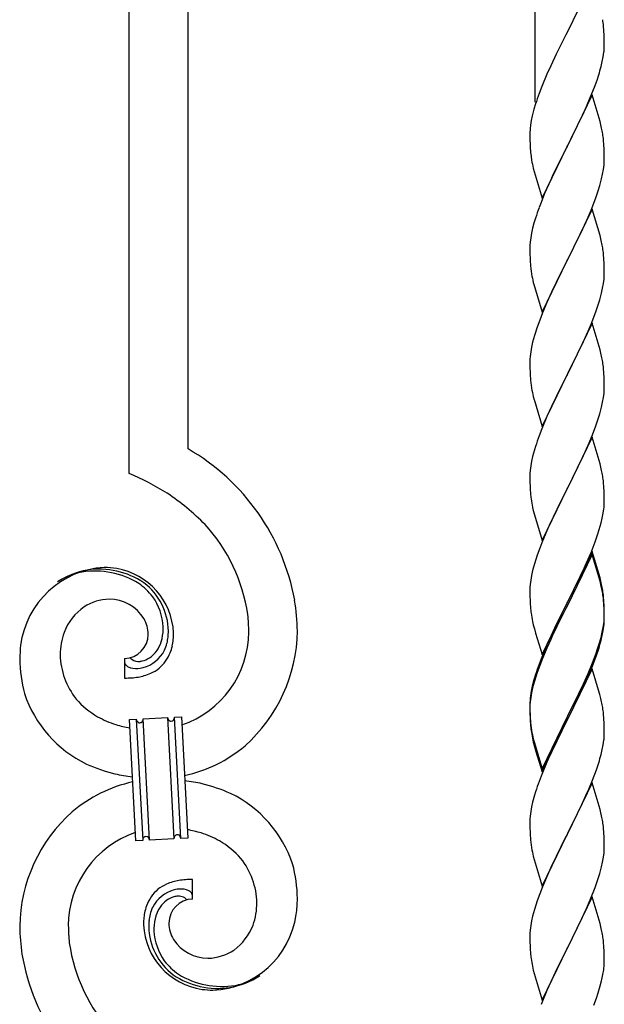
# Model space of a CAD drawing. Units: millimetres. Extents: x 0 to 8280, y 0 to 5795.
# Drawn here: x 6119 to 6287, y 1664 to 1948 of the extents above; entities that cross this region are included whole.
import ezdxf

# ---------------------------------------------------------------- set-up
doc = ezdxf.new("R2010")
doc.units = ezdxf.units.MM
doc.layers.add('YKK_A1', color=4, linetype='Continuous', lineweight=30)

msp = doc.modelspace()

# ---------------------------------------------------------------- linework, layer by layer
at = {"layer": 'YKK_A1', "linetype": 'Continuous'}
for p, q in [((6267.49, 1923.8), (6267.49, 2100.26)), ((6167.49, 1823.91), (6167.49, 2055.32)), ((6150.49, 1816.83), (6150.49, 2047.68)), ((6283.89, 1958.74), (6276.66, 1943.88)), ((6287.27, 1944.34), (6287.16, 1945.75)), ((6276.32, 1943.21), (6273.5, 1937.57)), ((6276.66, 1943.88), (6276.32, 1943.21)), ((6287.33, 1943.09), (6287.27, 1944.34)), ((6287.38, 1941.36), (6287.33, 1943.09)), ((6287.36, 1939.42), (6287.38, 1940.22)), ((6287.38, 1940.22), (6287.38, 1941.36)), ((6273.5, 1937.57), (6271.94, 1934.29)), ((6287.07, 1936.85), (6287.26, 1938.16)), ((6271.94, 1934.29), (6270.83, 1931.82)), ((6286.47, 1934.07), (6286.8, 1935.48)), ((6286.8, 1935.48), (6287.07, 1936.85)), ((6270.83, 1931.82), (6269.36, 1928.3)), ((6285.28, 1930.14), (6285.77, 1931.64)), ((6284.55, 1928.13), (6285.28, 1930.14)), ((6269.36, 1928.3), (6268.59, 1926.27)), ((6283.89, 1925.88), (6276.66, 1911.01)), ((6283.35, 1925.09), (6284.55, 1928.13)), ((6286.15, 1918.23), (6283.89, 1925.88)), ((6267.56, 1923.26), (6267.12, 1921.79)), ((6282.28, 1922.58), (6283.35, 1925.09)), ((6266.63, 1919.88), (6266.34, 1918.5)), ((6267.12, 1921.79), (6266.63, 1919.88)), ((6280.05, 1917.79), (6281.17, 1920.13)), ((6281.17, 1920.13), (6282.28, 1922.58)), ((6266.34, 1918.5), (6266.12, 1917.17)), ((6278.55, 1914.73), (6280.05, 1917.79)), ((6286.4, 1917.27), (6286.15, 1918.23)), ((6286.62, 1916.34), (6286.4, 1917.27)), ((6265.95, 1915.08), (6265.94, 1914.68)), ((6265.94, 1914.68), (6265.96, 1912.82)), ((6265.99, 1915.89), (6265.95, 1915.08)), ((6276.83, 1911.34), (6278.55, 1914.73)), ((6265.96, 1912.82), (6265.99, 1911.81)), ((6265.99, 1911.81), (6266.04, 1910.87)), ((6276.66, 1911.01), (6276.83, 1911.34)), ((6287.27, 1911.47), (6287.16, 1912.88)), ((6287.33, 1910.22), (6287.27, 1911.47)), ((6266.04, 1910.87), (6266.14, 1909.43)), ((6266.14, 1909.43), (6266.29, 1908.11)), ((6269.44, 1896.16), (6276.66, 1911.01)), ((6276.5, 1910.68), (6273.71, 1905.15)), ((6276.66, 1911.01), (6276.5, 1910.68)), ((6287.38, 1908.5), (6287.33, 1910.22)), ((6266.29, 1908.11), (6266.43, 1907.12)), ((6287.14, 1904.43), (6287.3, 1905.72)), ((6287.3, 1905.72), (6287.36, 1906.55)), ((6287.36, 1906.55), (6287.38, 1907.35)), ((6287.38, 1907.35), (6287.38, 1908.5)), ((6266.92, 1904.76), (6267.17, 1903.8)), ((6267.17, 1903.8), (6269.44, 1896.16)), ((6273.71, 1905.15), (6272.39, 1902.38)), ((6286.59, 1901.68), (6286.9, 1903.07)), ((6286.9, 1903.07), (6287.14, 1904.43)), ((6271.94, 1901.42), (6270.19, 1897.45)), ((6272.39, 1902.38), (6271.94, 1901.42)), ((6286.07, 1899.75), (6286.59, 1901.68)), ((6270.19, 1897.45), (6269.16, 1894.92)), ((6284.93, 1896.27), (6285.61, 1898.27)), ((6285.61, 1898.27), (6286.07, 1899.75)), ((6269.16, 1894.92), (6268.59, 1893.4)), ((6283.56, 1892.72), (6284.93, 1896.27)), ((6283.89, 1893), (6276.66, 1878.15)), ((6282.71, 1890.71), (6283.56, 1892.72)), ((6286.15, 1885.36), (6283.89, 1893)), ((6267.12, 1888.93), (6266.74, 1887.49)), ((6267.56, 1890.4), (6267.12, 1888.93)), ((6281.17, 1887.27), (6282.71, 1890.71)), ((6266.43, 1886.09), (6266.19, 1884.74)), ((6266.74, 1887.49), (6266.43, 1886.09)), ((6280.05, 1884.92), (6281.17, 1887.27)), ((6266.03, 1883.44), (6265.97, 1882.61)), ((6266.19, 1884.74), (6266.03, 1883.44)), ((6278.55, 1881.86), (6280.05, 1884.92)), ((6286.4, 1884.4), (6286.15, 1885.36)), ((6286.62, 1883.46), (6286.4, 1884.4)), ((6265.97, 1882.61), (6265.94, 1881.81)), ((6265.94, 1881.81), (6265.96, 1879.95)), ((6276.83, 1878.48), (6278.55, 1881.86)), ((6265.96, 1879.95), (6265.99, 1878.94)), ((6265.99, 1878.94), (6266.04, 1878)), ((6266.04, 1878), (6266.12, 1876.84)), ((6269.44, 1863.29), (6276.66, 1878.15)), ((6276.32, 1877.47), (6273.5, 1871.83)), ((6276.66, 1878.15), (6276.32, 1877.47)), ((6276.66, 1878.15), (6276.83, 1878.48)), ((6287.27, 1878.6), (6287.16, 1880.01)), ((6287.33, 1877.35), (6287.27, 1878.6)), ((6287.38, 1875.63), (6287.33, 1877.35)), ((6266.29, 1875.24), (6266.43, 1874.26)), ((6287.36, 1873.68), (6287.38, 1874.48)), ((6287.38, 1874.48), (6287.38, 1875.63)), ((6266.92, 1871.89), (6267.24, 1870.69)), ((6273.5, 1871.83), (6272.16, 1869.03)), ((6287.14, 1871.56), (6287.3, 1872.85)), ((6287.3, 1872.85), (6287.36, 1873.68)), ((6267.24, 1870.69), (6269.44, 1863.29)), ((6272.16, 1869.03), (6270.83, 1866.09)), ((6286.07, 1866.88), (6286.59, 1868.81)), ((6286.59, 1868.81), (6286.9, 1870.2)), ((6286.9, 1870.2), (6287.14, 1871.56)), ((6270.83, 1866.09), (6269.56, 1863.07)), ((6285.61, 1865.4), (6286.07, 1866.88)), ((6283.56, 1859.86), (6284.93, 1863.4)), ((6284.93, 1863.4), (6285.61, 1865.4)), ((6268.77, 1861.04), (6268.05, 1859.02)), ((6269.56, 1863.07), (6268.77, 1861.04)), ((6268.05, 1859.02), (6267.26, 1856.54)), ((6283.89, 1860.14), (6276.66, 1845.28)), ((6281.39, 1854.88), (6282.71, 1857.84)), ((6282.71, 1857.84), (6283.56, 1859.86)), ((6286.15, 1852.49), (6283.89, 1860.14)), ((6267.26, 1856.54), (6266.74, 1854.62)), ((6280.72, 1853.45), (6281.39, 1854.88)), ((6266.19, 1851.87), (6266.03, 1850.57)), ((6266.43, 1853.22), (6266.19, 1851.87)), ((6266.74, 1854.62), (6266.43, 1853.22)), ((6279.61, 1851.15), (6280.72, 1853.45)), ((6286.4, 1851.54), (6286.15, 1852.49)), ((6265.97, 1849.74), (6265.94, 1848.94)), ((6266.03, 1850.57), (6265.97, 1849.74)), ((6276.83, 1845.61), (6279.61, 1851.15)), ((6286.62, 1850.6), (6286.4, 1851.54)), ((6265.94, 1848.94), (6265.96, 1847.08)), ((6265.96, 1847.08), (6265.99, 1846.07)), ((6287.27, 1845.73), (6287.16, 1847.14)), ((6265.99, 1846.07), (6266.04, 1845.13)), ((6266.04, 1845.13), (6266.12, 1843.97)), ((6269.44, 1830.42), (6276.66, 1845.28)), ((6276.5, 1844.95), (6273.5, 1838.96)), ((6276.66, 1845.28), (6276.5, 1844.95)), ((6276.66, 1845.28), (6276.83, 1845.61)), ((6287.33, 1844.49), (6287.27, 1845.73)), ((6287.38, 1842.76), (6287.33, 1844.49)), ((6266.29, 1842.38), (6266.43, 1841.39)), ((6287.3, 1839.98), (6287.36, 1840.81)), ((6287.36, 1840.81), (6287.38, 1841.61)), ((6287.38, 1841.61), (6287.38, 1842.76)), ((6266.92, 1839.02), (6267.17, 1838.07)), ((6267.17, 1838.07), (6267.24, 1837.82)), ((6267.24, 1837.82), (6269.44, 1830.42)), ((6273.5, 1838.96), (6272.16, 1836.16)), ((6286.9, 1837.34), (6287.14, 1838.69)), ((6287.14, 1838.69), (6287.3, 1839.98)), ((6272.16, 1836.16), (6270.83, 1833.22)), ((6286.07, 1834.01), (6286.59, 1835.94)), ((6286.59, 1835.94), (6286.9, 1837.34)), ((6270.83, 1833.22), (6269.36, 1829.69)), ((6284.93, 1830.53), (6285.61, 1832.54)), ((6285.61, 1832.54), (6286.07, 1834.01)), ((6269.36, 1829.69), (6268.59, 1827.66)), ((6283.97, 1828), (6284.93, 1830.53)), ((6283.89, 1827.26), (6276.66, 1812.41)), ((6282.71, 1824.97), (6283.97, 1828)), ((6286.15, 1819.62), (6283.89, 1827.26)), ((6267.26, 1823.67), (6266.74, 1821.75)), ((6267.56, 1824.66), (6267.26, 1823.67)), ((6281.39, 1822.01), (6282.71, 1824.97)), ((6266.74, 1821.75), (6266.43, 1820.35)), ((6276.83, 1812.74), (6281.39, 1822.01)), ((6266.19, 1819), (6266.03, 1817.7)), ((6266.43, 1820.35), (6266.19, 1819)), ((6286.4, 1818.67), (6286.15, 1819.62)), ((6286.62, 1817.73), (6286.4, 1818.67)), ((6265.97, 1816.87), (6265.94, 1816.08)), ((6265.94, 1816.08), (6265.96, 1814.21)), ((6266.03, 1817.7), (6265.97, 1816.87)), ((6265.96, 1814.21), (6265.99, 1813.2)), ((6265.99, 1813.2), (6266.04, 1812.26)), ((6266.04, 1812.26), (6266.12, 1811.1)), ((6269.44, 1797.55), (6276.66, 1812.41)), ((6276.66, 1812.41), (6276.5, 1812.08)), ((6276.66, 1812.41), (6276.83, 1812.74)), ((6287.27, 1812.86), (6287.16, 1814.28)), ((6287.33, 1811.62), (6287.27, 1812.86)), ((6276.5, 1812.08), (6274.78, 1808.69)), ((6287.38, 1809.89), (6287.33, 1811.62)), ((6287.38, 1808.75), (6287.38, 1809.89)), ((6266.71, 1807.09), (6266.92, 1806.15)), ((6274.78, 1808.69), (6272.61, 1804.25)), ((6287.07, 1805.38), (6287.26, 1806.69)), ((6287.36, 1807.95), (6287.38, 1808.75)), ((6266.92, 1806.15), (6267.24, 1804.95)), ((6267.24, 1804.95), (6269.44, 1797.55)), ((6272.61, 1804.25), (6271.49, 1801.84)), ((6286.47, 1802.6), (6286.8, 1804.01)), ((6286.8, 1804.01), (6287.07, 1805.38)), ((6271.49, 1801.84), (6270.83, 1800.35)), ((6285.92, 1800.66), (6286.47, 1802.6)), ((6270.83, 1800.35), (6269.36, 1796.82)), ((6284.74, 1797.16), (6285.45, 1799.17)), ((6285.45, 1799.17), (6285.92, 1800.66)), ((6268.77, 1795.3), (6268.05, 1793.28)), ((6269.36, 1796.82), (6268.77, 1795.3)), ((6283.56, 1794.12), (6284.74, 1797.16)), ((6268.05, 1793.28), (6267.26, 1790.81)), ((6283.89, 1794.4), (6276.66, 1779.54)), ((6283.89, 1793.48), (6276.66, 1778.63)), ((6282.28, 1791.11), (6283.56, 1794.12)), ((6286.15, 1786.75), (6283.89, 1794.4)), ((6286.09, 1786.08), (6283.89, 1793.48)), ((6267.26, 1790.81), (6266.74, 1788.88)), ((6281.17, 1788.66), (6282.28, 1791.11)), ((6266.43, 1787.48), (6266.19, 1786.13)), ((6266.74, 1788.88), (6266.43, 1787.48)), ((6278.55, 1783.26), (6280.5, 1787.24)), ((6280.5, 1787.24), (6281.17, 1788.66)), ((6286.4, 1785.8), (6286.15, 1786.75)), ((6265.97, 1784), (6265.94, 1783.2)), ((6266.03, 1784.83), (6265.97, 1784)), ((6266.19, 1786.13), (6266.03, 1784.83)), ((6286.28, 1785.36), (6286.09, 1786.08)), ((6286.62, 1783.94), (6286.28, 1785.36)), ((6286.62, 1784.86), (6286.4, 1785.8)), ((6265.94, 1783.2), (6265.96, 1781.34)), ((6265.96, 1781.34), (6265.99, 1780.33)), ((6276.83, 1779.87), (6278.55, 1783.26)), ((6287.27, 1779.99), (6287.16, 1781.41)), ((6265.99, 1780.33), (6266.04, 1779.39)), ((6266.04, 1779.39), (6266.12, 1778.23)), ((6269.44, 1764.68), (6276.66, 1779.54)), ((6276.32, 1778.87), (6273.05, 1772.31)), ((6276.66, 1779.54), (6276.32, 1778.87)), ((6276.66, 1778.63), (6276.32, 1777.95)), ((6276.66, 1779.54), (6276.83, 1779.87)), ((6287.27, 1779.08), (6287.16, 1780.49)), ((6287.33, 1778.75), (6287.27, 1779.99)), ((6287.33, 1777.83), (6287.27, 1779.08)), ((6287.38, 1777.02), (6287.33, 1778.75)), ((6276.32, 1777.95), (6273.71, 1772.76)), ((6287.38, 1776.1), (6287.33, 1777.83)), ((6287.36, 1775.08), (6287.38, 1775.88)), ((6287.38, 1775.88), (6287.38, 1777.02)), ((6287.38, 1774.96), (6287.38, 1776.1)), ((6266.71, 1774.23), (6266.92, 1773.29)), ((6266.92, 1773.29), (6267.24, 1772.09)), ((6273.71, 1772.76), (6272.39, 1769.99)), ((6286.9, 1771.6), (6287.14, 1772.95)), ((6287.07, 1771.59), (6287.26, 1772.9)), ((6287.14, 1772.95), (6287.3, 1774.25)), ((6287.3, 1774.25), (6287.36, 1775.08)), ((6287.36, 1774.16), (6287.38, 1774.96)), ((6267.24, 1772.09), (6267.6, 1770.82)), ((6267.6, 1770.82), (6269.44, 1764.68)), ((6271.94, 1769.94), (6270.83, 1767.48)), ((6273.05, 1772.31), (6271.94, 1769.94)), ((6272.39, 1769.99), (6271.94, 1769.03)), ((6286.47, 1768.81), (6286.8, 1770.22)), ((6286.59, 1770.2), (6286.9, 1771.6)), ((6286.8, 1770.22), (6287.07, 1771.59)), ((6270.83, 1767.48), (6269.36, 1763.95)), ((6271.94, 1769.03), (6270.83, 1766.57)), ((6285.45, 1766.3), (6285.92, 1767.79)), ((6269.36, 1763.95), (6268.59, 1761.92)), ((6270.83, 1766.57), (6269.56, 1763.54)), ((6283.97, 1762.26), (6284.93, 1764.79)), ((6283.97, 1761.35), (6285.1, 1764.38)), ((6284.93, 1764.79), (6285.45, 1766.3)), ((6285.1, 1764.38), (6285.77, 1766.38)), ((6149.21, 1763.54), (6149.21, 1757.9)), ((6150.94, 1763.64), (6150.9, 1763.68)), ((6268.77, 1761.52), (6268.05, 1759.5)), ((6269.56, 1763.54), (6268.77, 1761.52)), ((6282.71, 1759.23), (6283.97, 1762.26)), ((6282.93, 1758.82), (6283.97, 1761.35)), ((6267.56, 1758.92), (6267.12, 1757.45)), ((6268.05, 1759.5), (6267.26, 1757.02)), ((6283.89, 1760.61), (6276.66, 1745.75)), ((6281.39, 1756.27), (6282.71, 1759.23)), ((6282.49, 1757.82), (6282.93, 1758.82)), ((6286.02, 1753.46), (6283.89, 1760.61)), ((6266.63, 1755.54), (6266.34, 1754.16)), ((6267.12, 1757.45), (6266.63, 1755.54)), ((6267.26, 1757.02), (6266.74, 1755.09)), ((6280.05, 1753.44), (6281.39, 1756.27)), ((6280.94, 1754.4), (6282.49, 1757.82)), ((6266.34, 1754.16), (6266.12, 1752.82)), ((6266.43, 1753.7), (6266.19, 1752.34)), ((6266.74, 1755.09), (6266.43, 1753.7)), ((6276.83, 1747), (6280.05, 1753.44)), ((6280.05, 1752.53), (6280.94, 1754.4)), ((6286.09, 1753.21), (6286.02, 1753.46)), ((6286.4, 1752.01), (6286.09, 1753.21)), ((6265.95, 1750.73), (6265.94, 1750.34)), ((6265.94, 1750.34), (6265.96, 1748.48)), ((6265.97, 1750.22), (6265.94, 1749.42)), ((6265.99, 1751.55), (6265.95, 1750.73)), ((6266.03, 1751.05), (6265.97, 1750.22)), ((6266.19, 1752.34), (6266.03, 1751.05)), ((6278.55, 1749.47), (6280.05, 1752.53)), ((6286.62, 1751.07), (6286.4, 1752.01)), ((6265.94, 1749.42), (6265.96, 1747.56)), ((6265.96, 1748.48), (6265.99, 1747.47)), ((6265.96, 1747.56), (6265.99, 1746.55)), ((6265.99, 1747.47), (6266.04, 1746.53)), ((6276.66, 1746.67), (6276.83, 1747)), ((6276.83, 1746.08), (6278.55, 1749.47)), ((6287.27, 1746.21), (6287.16, 1747.62)), ((6150.58, 1745.99), (6152.58, 1746.1)), ((6152.41, 1711.04), (6150.58, 1745.99)), ((6152.58, 1746.1), (6154.41, 1711.14)), ((6152.58, 1746.1), (6154.41, 1711.14)), ((6154.58, 1746.2), (6161.57, 1746.57)), ((6156.41, 1711.25), (6154.58, 1746.2)), ((6156.41, 1711.25), (6154.58, 1746.2)), ((6161.57, 1746.57), (6163.4, 1711.62)), ((6161.57, 1746.57), (6163.4, 1711.62)), ((6163.56, 1746.67), (6165.56, 1746.78)), ((6165.4, 1711.72), (6163.56, 1746.67)), ((6165.4, 1711.72), (6163.56, 1746.67)), ((6165.56, 1746.78), (6167.39, 1711.82)), ((6265.99, 1746.55), (6266.04, 1745.61)), ((6266.04, 1746.53), (6266.12, 1745.36)), ((6266.04, 1745.61), (6266.12, 1744.44)), ((6269.44, 1731.81), (6276.66, 1746.67)), ((6269.44, 1730.9), (6276.66, 1745.75)), ((6276.5, 1745.42), (6273.71, 1739.89)), ((6276.66, 1745.75), (6276.5, 1745.42)), ((6276.66, 1745.75), (6276.83, 1746.08)), ((6287.33, 1744.96), (6287.27, 1746.21)), ((6287.38, 1743.23), (6287.33, 1744.96)), ((6266.29, 1743.77), (6266.43, 1742.78)), ((6287.36, 1741.29), (6287.38, 1742.09)), ((6287.38, 1742.09), (6287.38, 1743.23)), ((6266.66, 1740.68), (6266.92, 1739.5)), ((6266.92, 1740.42), (6267.24, 1739.22)), ((6266.92, 1739.5), (6267.17, 1738.54)), ((6267.17, 1738.54), (6267.68, 1736.77)), ((6267.24, 1739.22), (6269.44, 1731.81)), ((6273.71, 1739.89), (6272.16, 1736.64)), ((6286.8, 1737.35), (6287.07, 1738.72)), ((6287.07, 1738.72), (6287.26, 1740.03)), ((6267.68, 1736.77), (6269.44, 1730.9)), ((6272.16, 1736.64), (6270.83, 1733.69)), ((6286.47, 1735.94), (6286.8, 1737.35)), ((6270.83, 1733.69), (6269.16, 1729.66)), ((6285.1, 1731.51), (6285.77, 1733.51)), ((6283.97, 1728.48), (6285.1, 1731.51)), ((6269.16, 1729.66), (6268.59, 1728.14)), ((6283.89, 1727.75), (6276.66, 1712.88)), ((6282.93, 1725.95), (6283.97, 1728.48)), ((6286.15, 1720.1), (6283.89, 1727.75)), ((6267.56, 1725.13), (6267.26, 1724.15)), ((6280.94, 1721.53), (6282.49, 1724.95)), ((6282.49, 1724.95), (6282.93, 1725.95)), ((6266.74, 1722.22), (6266.43, 1720.83)), ((6267.26, 1724.15), (6266.74, 1722.22)), ((6280.05, 1719.66), (6280.94, 1721.53)), ((6266.19, 1719.47), (6266.03, 1718.18)), ((6266.43, 1720.83), (6266.19, 1719.47)), ((6278.55, 1716.6), (6280.05, 1719.66)), ((6286.4, 1719.15), (6286.15, 1720.1)), ((6286.62, 1718.21), (6286.4, 1719.15)), ((6265.97, 1717.35), (6265.94, 1716.55)), ((6265.94, 1716.55), (6265.96, 1714.69)), ((6266.03, 1718.18), (6265.97, 1717.35)), ((6276.83, 1713.21), (6278.55, 1716.6)), ((6265.96, 1714.69), (6265.99, 1713.68)), ((6265.99, 1713.68), (6266.04, 1712.74)), ((6269.44, 1698.02), (6276.66, 1712.88)), ((6276.66, 1712.88), (6276.14, 1711.86)), ((6276.66, 1712.88), (6276.83, 1713.21)), ((6287.27, 1713.34), (6287.16, 1714.75)), ((6287.33, 1712.09), (6287.27, 1713.34)), ((6154.41, 1711.14), (6152.41, 1711.04)), ((6163.4, 1711.62), (6156.41, 1711.25)), ((6167.39, 1711.82), (6165.4, 1711.72)), ((6266.04, 1712.74), (6266.12, 1711.57)), ((6276.14, 1711.86), (6273.5, 1706.57)), ((6287.38, 1710.37), (6287.33, 1712.09)), ((6287.38, 1709.22), (6287.38, 1710.37)), ((6266.29, 1709.98), (6266.43, 1708.99)), ((6287.14, 1706.3), (6287.3, 1707.59)), ((6287.3, 1707.59), (6287.36, 1708.42)), ((6287.36, 1708.42), (6287.38, 1709.22)), ((6266.92, 1706.63), (6267.17, 1705.67)), ((6267.17, 1705.67), (6269.44, 1698.02)), ((6273.5, 1706.57), (6272.39, 1704.25)), ((6286.59, 1703.55), (6286.9, 1704.94)), ((6286.9, 1704.94), (6287.14, 1706.3)), ((6271.27, 1701.82), (6269.56, 1697.81)), ((6272.39, 1704.25), (6271.27, 1701.82)), ((6285.45, 1699.64), (6286.07, 1701.62)), ((6286.07, 1701.62), (6286.59, 1703.55)), ((6168.76, 1694.28), (6168.76, 1699.91)), ((6284.74, 1697.63), (6285.45, 1699.64)), ((6269.56, 1697.81), (6268.77, 1695.78)), ((6283.35, 1694.09), (6284.74, 1697.63)), ((6268.05, 1693.76), (6267.26, 1691.28)), ((6268.77, 1695.78), (6268.05, 1693.76)), ((6283.89, 1694.87), (6276.66, 1680.02)), ((6282.28, 1691.58), (6283.35, 1694.09)), ((6286.15, 1687.23), (6283.89, 1694.87)), ((6267.26, 1691.28), (6266.74, 1689.36)), ((6280.94, 1688.66), (6282.28, 1691.58)), ((6266.43, 1687.96), (6266.19, 1686.61)), ((6266.74, 1689.36), (6266.43, 1687.96)), ((6276.83, 1680.35), (6280.94, 1688.66)), ((6265.97, 1684.49), (6265.94, 1683.69)), ((6266.03, 1685.31), (6265.97, 1684.49)), ((6266.19, 1686.61), (6266.03, 1685.31)), ((6286.4, 1686.27), (6286.15, 1687.23)), ((6286.62, 1685.33), (6286.4, 1686.27)), ((6265.94, 1683.69), (6265.96, 1681.82)), ((6265.96, 1681.82), (6265.99, 1680.81)), ((6287.27, 1680.47), (6287.16, 1681.88)), ((6265.99, 1680.81), (6266.04, 1679.87)), ((6266.04, 1679.87), (6266.12, 1678.71)), ((6269.44, 1665.16), (6276.66, 1680.02)), ((6276.32, 1679.35), (6273.71, 1674.15)), ((6276.66, 1680.02), (6276.32, 1679.35)), ((6276.66, 1680.02), (6276.83, 1680.35)), ((6287.33, 1679.22), (6287.27, 1680.47)), ((6287.38, 1677.5), (6287.33, 1679.22)), ((6287.38, 1676.35), (6287.38, 1677.5)), ((6266.66, 1674.94), (6266.92, 1673.76)), ((6266.92, 1673.76), (6267.17, 1672.8)), ((6273.71, 1674.15), (6272.61, 1671.85)), ((6286.99, 1672.53), (6287.2, 1673.86)), ((6267.17, 1672.8), (6269.44, 1665.16)), ((6271.94, 1670.42), (6270.83, 1667.96)), ((6272.61, 1671.85), (6271.94, 1670.42)), ((6286.21, 1669.24), (6286.59, 1670.68)), ((6270.83, 1667.96), (6269.16, 1663.92)), ((6285.61, 1667.27), (6286.21, 1669.24)), ((6284.36, 1663.75), (6285.1, 1665.77)), ((6285.1, 1665.77), (6285.61, 1667.27))]:
    msp.add_line(p, q, dxfattribs=at)
for centre, radius, start, end in [((6242.3, 1940.89), 45.12, 6.176, 8.4678), ((6255.94, 1941.42), 31.49, 354.0716, 356.3633), ((6225.37, 1950.35), 63.23, 342.7842, 345.076), ((6343.19, 1899.02), 79.42, 159.9344, 162.2261), ((6297.93, 1913.28), 32.04, 173.0323, 175.3241), ((6245.03, 1907.63), 42.49, 9.5359, 11.8277), ((6242.43, 1908.03), 45, 6.1963, 8.4881), ((6325.8, 1918.19), 60.39, 190.5595, 192.8513), ((6343.19, 1866.15), 79.42, 159.9344, 162.2261), ((6245.15, 1874.76), 42.37, 9.5672, 11.859), ((6242.3, 1875.15), 45.12, 6.176, 8.4678), ((6306.07, 1880.29), 40.1, 184.9379, 187.2297), ((6325.8, 1885.32), 60.39, 190.5595, 192.8513), ((6245.15, 1841.89), 42.37, 9.5672, 11.859), ((6242.3, 1842.29), 45.12, 6.176, 8.4678), ((6305.95, 1847.42), 39.98, 184.9569, 187.2487), ((6325.8, 1852.45), 60.39, 190.5595, 192.8513), ((6343.19, 1800.41), 79.42, 159.9344, 162.2261), ((6135.72, 1768.92), 63.51, 10.3516, 59.9813), ((6120.51, 1745.34), 77.52, 58.0921, 67.2545), ((6245.15, 1809.02), 42.37, 9.5672, 11.859), ((6242.43, 1809.42), 45, 6.1963, 8.4881), ((6122, 1752.35), 70.83, 44.6641, 56.1137), ((6305.95, 1814.55), 39.98, 184.9569, 187.2487), ((6326.87, 1818.8), 61.29, 188.7199, 191.0117), ((6255.94, 1809.95), 31.49, 354.0716, 356.3633), ((6136.27, 1769.1), 48.94, 8.3412, 42.4642), ((6144.83, 1764.02), 25.8, 93.3207, 172.5162), ((6142.61, 1759.61), 30.18, 81.7593, 88.6327), ((6143.53, 1769.95), 19.82, 2.9329, 80.0931), ((6142.59, 1766.03), 23.35, 100.2206, 123.0629), ((6141.7, 1767.5), 21.64, 114.038, 123.2004), ((6142.17, 1762.58), 26.37, 101.4583, 110.6208), ((6140.73, 1764.82), 23.91, 58.3222, 99.1381), ((6141.95, 1766.45), 22.83, 55.8023, 98.8342), ((6141.75, 1768.88), 19.96, 38.6758, 54.6925), ((6144.02, 1771.15), 17.81, 0.9878, 52.7989), ((6245.15, 1776.15), 42.37, 9.5672, 11.859), ((6245.15, 1775.24), 42.37, 9.5672, 11.859), ((6143.68, 1771.82), 16.65, 3.0554, 34.9339), ((6242.43, 1776.55), 45, 6.1963, 8.4881), ((6242.3, 1775.63), 45.12, 6.176, 8.4678), ((6146.63, 1765.36), 15.91, 124.7972, 158.9202), ((6144.97, 1766.91), 13.7, 90.924, 122.8025), ((6144.74, 1768.79), 11.82, 31.6693, 89.9662), ((6124.5, 1769.23), 74.52, 1.6931, 8.5666), ((6305.95, 1781.68), 39.98, 184.9569, 187.2487), ((6122.48, 1770.05), 62.52, 1.0599, 5.6429), ((6326.74, 1785.93), 61.16, 188.74, 191.0317), ((6146.17, 1770.2), 9.87, 1.717, 29.0881), ((6141.72, 1771.96), 18.61, 0.0091, 2.3009), ((6255.94, 1776.16), 31.49, 354.0716, 356.3633), ((6151.29, 1764.28), 20.66, 160.7996, 179.0953), ((6148.97, 1770.6), 7.06, 271.9467, 359.1524), ((6147.32, 1772.13), 13, 343.2552, 359.2719), ((6146.51, 1771.5), 15.33, 346.5526, 353.426), ((6140.35, 1771.72), 21.47, 354.7344, 359.3175), ((6113.83, 1772.34), 49.51, 356.116, 358.4077), ((6156.52, 1771.37), 28.47, 288.7849, 359.6682), ((6153.89, 1772.12), 45.11, 311.6916, 359.1307), ((6225.89, 1785.62), 62.63, 343.4586, 345.7503), ((6168.36, 1762.14), 49.39, 173.9079, 178.491), ((6149.75, 1771.76), 10.58, 325.3692, 341.3859), ((6148.38, 1771.45), 13.5, 335.7639, 344.9263), ((6146.36, 1770.99), 17.03, 340.1463, 347.0198), ((6140.42, 1771.59), 22.95, 348.9061, 353.4891), ((6225.37, 1785.09), 63.23, 342.7842, 345.076), ((6152.31, 1765.27), 21.69, 181.7342, 218.0953), ((6151.95, 1770.43), 9.84, 285.2042, 332.6433), ((6151.12, 1771.31), 9.21, 304.5029, 322.7986), ((6151.58, 1769.61), 11.65, 310.4643, 337.8354), ((6161.23, 1764.16), 42.25, 180.9749, 194.7094), ((6150.54, 1762.58), 1.33, 181.5754, 199.8711), ((6151.07, 1762.9), 1.94, 203.4207, 212.5831), ((6151.21, 1763.12), 2.18, 215.6678, 222.5412), ((6152.07, 1764.11), 3.48, 224.9502, 229.5333), ((6152.08, 1764.38), 3.7, 232.1144, 236.6975), ((6152.61, 1765.51), 4.94, 238.7807, 243.3638), ((6152.47, 1765.62), 4.97, 245.3292, 252.2026), ((6153.27, 1766.1), 3.4, 226.5113, 265.1035), ((6153.17, 1768.27), 5.56, 268.1112, 274.9846), ((6153, 1768.26), 5.56, 276.7529, 283.6263), ((6152.22, 1770.49), 7.92, 285.2605, 301.2771), ((6343.19, 1734.67), 79.42, 159.9344, 162.2261), ((6152.63, 1766.89), 6.24, 254.4048, 279.514), ((6146.3, 1805.07), 47.35, 275.9829, 278.2746), ((6149.07, 1780.09), 22.24, 280.4721, 285.0551), ((6149.27, 1782.55), 22.25, 281.3787, 283.6705), ((6150.13, 1774.65), 16.72, 286.395, 293.2684), ((6150.7, 1772.04), 14.11, 295.3137, 306.7633), ((6148.27, 1808.41), 50.51, 271.0669, 273.3586), ((6153.65, 1764.73), 35.15, 198.7574, 243.9971), ((6297.93, 1748.94), 32.04, 173.0323, 175.3241), ((6154.18, 1768.53), 25.21, 221.3097, 239.6054), ((6245.15, 1742.37), 42.37, 9.5672, 11.859), ((6242.3, 1742.76), 45.12, 6.176, 8.4678), ((6158.29, 1778.64), 36.05, 242.1039, 251.2663), ((6159.65, 1790.03), 47.33, 254.1366, 259.109), ((6153.88, 1746.18), 1.3, 183.8291, 206.6714), ((6153.77, 1746.2), 1.22, 209.475, 236.8461), ((6153.6, 1746.03), 0.988, 239.981, 271.8594), ((6153.56, 1746.05), 1.01, 274.126, 296.9683), ((6153.48, 1746.11), 1.1, 299.4975, 333.6206), ((6153.33, 1746.15), 1.25, 335.052, 2.4231), ((6162.71, 1746.62), 1.14, 182.6919, 245.2609), ((6162.59, 1746.52), 1.01, 249.0575, 271.8998), ((6162.54, 1746.51), 0.996, 274.6249, 317.6568), ((6162.36, 1746.62), 1.2, 319.6297, 2.6616), ((6306.07, 1748.82), 40.1, 184.9379, 187.2297), ((6305.95, 1747.9), 39.98, 184.9569, 187.2487), ((6320.84, 1751.01), 55.16, 188.5086, 190.8003), ((6325.8, 1753.85), 60.39, 190.5595, 192.8513), ((6255.94, 1743.29), 31.49, 354.0716, 356.3633), ((6157.83, 1769.23), 40.34, 282.3381, 310.2373), ((6225.37, 1752.22), 63.23, 342.7842, 345.076), ((6159.88, 1782.61), 54, 246.3655, 255.5279), ((6162.08, 1806.91), 78.17, 258.4234, 262.1845), ((6160.14, 1688.58), 40.34, 102.3374, 130.2352), ((6155.9, 1650.91), 78.17, 78.4235, 82.1851), ((6158.09, 1675.2), 54, 66.3655, 75.5279), ((6343.19, 1700.89), 79.42, 159.9344, 162.2261), ((6164.33, 1693.09), 35.15, 18.7573, 63.997), ((6164.09, 1685.7), 45.11, 131.6918, 179.1309), ((6245.03, 1709.5), 42.49, 9.5359, 11.8277), ((6242.43, 1709.9), 45, 6.1963, 8.4881), ((6161.46, 1686.45), 28.47, 108.7869, 179.6685), ((6158.33, 1667.79), 47.32, 74.1465, 79.1198), ((6159.68, 1679.18), 36.05, 62.1038, 71.2663), ((6155.64, 1711.19), 1.23, 138.9906, 182.0224), ((6155.44, 1711.29), 1.01, 94.9405, 135.7564), ((6155.36, 1711.26), 1.04, 45.1065, 90.3462), ((6155.19, 1711.17), 1.23, 3.6936, 42.2858), ((6164.66, 1711.66), 1.26, 145.5458, 181.9069), ((6164.41, 1711.79), 0.982, 94.2229, 143.8526), ((6164.37, 1711.78), 0.988, 59.8683, 91.7467), ((6164.23, 1711.66), 1.17, 3.0998, 57.0828), ((6163.79, 1689.29), 25.21, 41.3091, 59.6048), ((6305.95, 1715.03), 39.98, 184.9569, 187.2487), ((6325.8, 1720.06), 60.39, 190.5595, 192.8513), ((6165.66, 1692.55), 21.69, 1.7331, 38.0942), ((6156.74, 1693.66), 42.25, 0.9749, 14.7094), ((6167.85, 1683.17), 16.72, 106.395, 113.2684), ((6168.91, 1677.73), 22.24, 100.4728, 105.0558), ((6171.68, 1652.75), 47.35, 95.9829, 98.2746), ((6169.7, 1649.41), 50.51, 91.0668, 93.3585), ((6166.19, 1688.36), 11.41, 130.2105, 159.8381), ((6166.03, 1687.39), 9.84, 105.2031, 152.6422), ((6167.27, 1685.77), 14.11, 115.3119, 126.7615), ((6168.71, 1675.27), 22.25, 101.4039, 103.6956), ((6165.35, 1690.92), 6.24, 74.4089, 99.5181), ((6164.99, 1690.83), 6.43, 67.0283, 71.6114), ((6165.37, 1692.23), 5, 60.188, 64.7711), ((6164.84, 1691.77), 5.67, 55.5562, 57.8479), ((6165.9, 1693.57), 3.59, 48.6805, 53.2636), ((6165.91, 1693.85), 3.37, 41.0342, 45.6172), ((6166.78, 1694.77), 2.13, 30.9353, 37.8088), ((6167.38, 1695.22), 1.38, 2.6182, 27.7274), ((6166.53, 1686.9), 8.71, 126.4285, 144.7242), ((6165.8, 1687.26), 8, 105.505, 123.8007), ((6169, 1687.22), 7.06, 91.946, 179.1516), ((6165.63, 1686.64), 8.55, 100.9887, 103.2804), ((6165.05, 1688.7), 6.42, 94.792, 99.375), ((6164.74, 1691.22), 3.89, 79.6349, 93.3695), ((6164.69, 1691.74), 3.39, 49.9114, 77.2825), ((6162.24, 1689.15), 6.95, 45.9287, 48.2205), ((6166.68, 1693.53), 20.66, 340.8002, 359.0959), ((6160.65, 1695.04), 38.34, 352.132, 359.0054), ((6177.9, 1686.33), 23.29, 170.1832, 174.7662), ((6171.86, 1686.85), 17.25, 161.6065, 168.48), ((6169.59, 1686.37), 13.5, 155.7603, 164.9227), ((6169.14, 1685.63), 11.59, 147.0642, 160.7987), ((6194.58, 1686.14), 39.94, 176.6762, 178.968), ((6177.62, 1686.1), 21.47, 174.7341, 179.3171), ((6171.47, 1686.32), 15.34, 166.5564, 173.4298), ((6170.65, 1685.69), 13, 163.2552, 179.2719), ((6171.54, 1687.55), 9.6, 181.3614, 210.989), ((6173.49, 1693.42), 25.4, 272.601, 351.7965), ((6185.83, 1687.78), 66.86, 181.1966, 188.07), ((6195.5, 1687.77), 62.52, 181.0603, 185.6433), ((6174.33, 1687.77), 19.7, 182.653, 261.8485), ((6173.96, 1686.66), 17.81, 180.9882, 232.7992), ((6176.25, 1685.86), 18.6, 180.0094, 182.3012), ((6174.29, 1686), 16.65, 183.0565, 214.9349), ((6170.94, 1692.75), 16.4, 306.6003, 338.4787), ((6245.15, 1676.63), 42.37, 9.5672, 11.859), ((6173.33, 1689.21), 12, 213.3828, 269.5278), ((6242.43, 1677.03), 45, 6.1963, 8.4881), ((6181.7, 1688.72), 48.94, 188.3415, 222.4646), ((6172.81, 1691.51), 14.3, 271.6712, 303.5497), ((6183.16, 1689.51), 64.5, 189.929, 239.5587), ((6176.23, 1688.94), 19.97, 218.6698, 234.6865), ((6306.07, 1682.16), 40.1, 184.9379, 187.2297), ((6320.84, 1685.27), 55.16, 188.5086, 190.8003), ((6257.11, 1676.87), 30.27, 356.7243, 359.016), ((6255.27, 1677.88), 32.18, 352.8335, 355.1252), ((6176.02, 1691.36), 22.83, 235.801, 278.8329), ((6177.24, 1693), 23.91, 238.3232, 279.1391), ((6175.38, 1691.78), 23.35, 280.2236, 303.0659), ((6175.8, 1695.24), 26.37, 281.4544, 290.6168), ((6176.27, 1690.32), 21.64, 294.0465, 303.209), ((6240.42, 1681.6), 47.45, 346.6856, 348.9773), ((6174.95, 1693.99), 25.95, 262.4349, 269.3084)]:
    msp.add_arc(centre, radius, start, end, dxfattribs=at)

doc.saveas('drawing.dxf')
